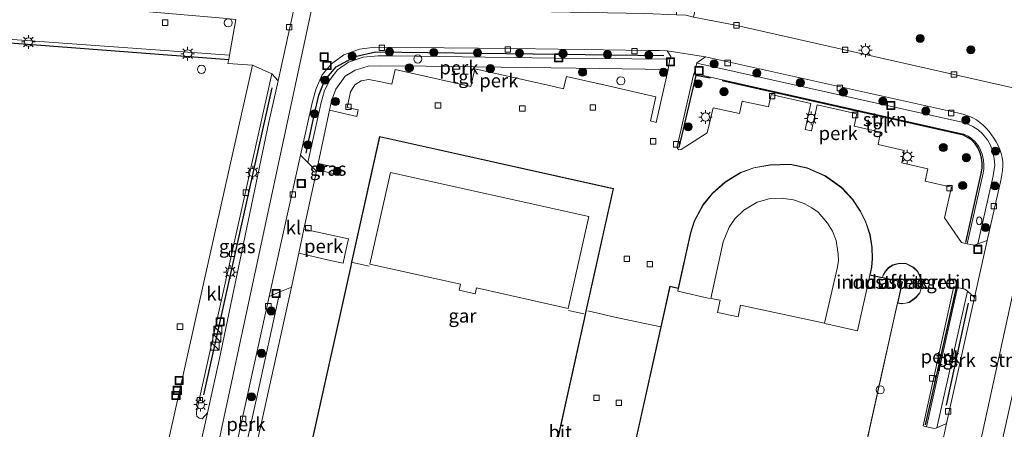
# Model space of a CAD drawing. Units: metres. Extents: x 160000 to 170006, y 449998 to 456250.
# Drawn here: x 166577 to 166759, y 450306 to 450381 of the extents above; entities that cross this region are included whole.
import ezdxf
from ezdxf.enums import TextEntityAlignment as Align

# ---------------------------------------------------------------- set-up
doc = ezdxf.new("R2010")
doc.units = ezdxf.units.M
doc.linetypes.add('IE-TERREINAFSCHEIDING', pattern=[10, 8, -2])
doc.layers.get('0').update_dxf_attribs({"lineweight": 25})
for name, color, linetype, lineweight in [('B-ME-AL-OVERIG-GV-B6', 7, 'BV-GELEIDERAIL', 18), ('B-ME-GR-BOMENRIJ-L-B1', 10, 'Continuous', 25), ('B-ME-GR-BOOM-S-B1', 93, 'Continuous', 18), ('B-ME-GR-STRUIKEN-GV-B6', 93, 'Continuous', 18), ('B-ME-IE-GRASLAND-GV-B6', 93, 'Continuous', 18), ('B-ME-IE-GRONDWERKLIJN-GROND_INGERICHT-GV-B6', 253, 'Continuous', 18), ('B-ME-IE-GRONDWERKLIJN-GROND_NIETINGERICHT-GV-B6', 253, 'Continuous', 18), ('B-ME-IE-HULPGEOMETRIE-L-B1', 53, 'Continuous', 18), ('B-ME-IE-INRICHTINGSELEMENT-S-B1', 253, 'Continuous', 18), ('B-ME-IE-MEUBILAIR_WEGMEUBILAIR-LICHTMAST-S-B1', 8, 'Continuous', 18), ('B-ME-IE-TERREINAFSCHEIDING-DOORGANG-L-B1', 8, 'IE-TERREINAFSCHEIDING-KUNSTMATIG-OPEN', 18), ('B-ME-IE-TERREINAFSCHEIDING-HAAG-L-B1', 10, 'Continuous', 25), ('B-ME-IE-TERREINAFSCHEIDING-RASTERHEKWERK-L-B1', 8, 'IE-TERREINAFSCHEIDING', 18), ('B-ME-KG-KADASTRAAL-DAKRAND-L-B1', 13, 'Continuous', 18), ('B-ME-KG-KADASTRAAL-NOKLIJN-L-B1', 13, 'Continuous', 18), ('B-ME-OG-BEBOUWING-GV-B6', 173, 'Continuous', 18), ('B-ME-VH-VERH_SOORT-BETON-OVERIG-GV-B6', 8, 'IE-TERREINAFSCHEIDING-NATUURLIJK-HOUTWAL', 18), ('B-ME-VH-VERH_SOORT-BITUMEN-GV-B6', 8, 'IE-TERREINAFSCHEIDING-NATUURLIJK-HOUTWAL', 18), ('B-ME-VH-VERH_SOORT-KLINKERS-GV-B6', 8, 'IE-TERREINAFSCHEIDING-NATUURLIJK-HOUTWAL', 18), ('B-ME-VH-VERH_SOORT-TEGELS-GV-B6', 8, 'Continuous', 18), ('B-ME-VV-KOLK-S-B1', 8, 'Continuous', 18)]:
    doc.layers.add(name, color=color, linetype=linetype, lineweight=lineweight)
doc.styles.add('NLCS-ISO', font='NLCS-ISO.TTF')
doc.linetypes.add('BV-GELEIDERAIL', pattern='A,10,-3,[108,NLCS.SHX,S=1,R=0,X=0,Y=0],-3', length=16)
doc.linetypes.add('IE-TERREINAFSCHEIDING-KUNSTMATIG-OPEN', pattern='A,7,-1.5,[67,NLCS.SHX,S=0.75,R=0,X=0,Y=0],-1.5', length=10)
doc.linetypes.add('IE-TERREINAFSCHEIDING-NATUURLIJK-HOUTWAL', pattern='A,7,-1.5,[67,NLCS.SHX,S=0.75,R=45,X=0,Y=0],-1.5,7,-1.5,[70,NLCS.SHX,S=0.75,R=0,X=0,Y=0],-1.5', length=20)

# ---------------------------------------------------------------- blocks, each defined once
blk = doc.blocks.new('dtb')
blk.add_circle((0, 0), 0.75)
blk = doc.blocks.new('brandkraan')
blk.add_ellipse((0, 0), major_axis=(-0.729, 0), ratio=0.685994)
blk = doc.blocks.new('kast')
blk.add_line((-0.75, -0.75), (0.75, 0.75))
blk.add_lwpolyline([(-0.75, 0.75), (0.75, 0.75), (0.75, -0.75), (-0.75, -0.75)], close=True)
blk = doc.blocks.new('put')
for p, q in [((0.75, 0.75), (-0.75, 0.75)), ((-0.75, 0.75), (-0.75, -0.75)), ((0.75, -0.75), (0.75, 0.75)), ((-0.75, -0.75), (0.75, -0.75))]:
    blk.add_line(p, q)
blk.add_lwpolyline([(-0.625, 0.625), (0.625, 0.625), (0.625, -0.625), (-0.625, -0.625)], close=True)
blk = doc.blocks.new('boom')
blk.add_hatch(color=256).paths.add_polyline_path([(-0.75, 0, 1), (0.75, 0, 1)])
blk.add_circle((0, 0), 0.75)
blk = doc.blocks.new('kolk')
blk.add_lwpolyline([(-0.5, -0.5), (0.5, -0.5), (0.5, 0.5), (-0.5, 0.5)], close=True)
blk = doc.blocks.new('lantaarnpaal')
for p, q in [((-0.75, 0), (-1.25, 0)), ((-0.88, 0.88), (-0.53, 0.53)), ((0, 0.75), (0, 1.25)), ((0.53, 0.53), (0.88, 0.88)), ((0.75, 0), (1.25, 0)), ((-0.53, -0.53), (-0.88, -0.88)), ((0, -0.75), (0, -1.25)), ((0.53, -0.53), (0.88, -0.88))]:
    blk.add_line(p, q)
blk.add_circle((0, 0), 0.75)

msp = doc.modelspace()

# ---------------------------------------------------------------- linework, layer by layer
at = {"layer": 'B-ME-AL-OVERIG-GV-B6'}
for points in [[(166628.918, 450356.124, 6.381), (166631.107, 450366.013, 6.364), (166631.758, 450368.383, 6.397), (166632.922, 450370.871, 6.391), (166634.588, 450372.949, 6.376), (166636.917, 450374.581, 6.375), (166639.754, 450375.649, 6.37), (166642.655, 450376.005, 6.358), (166668.124, 450375.734, 6.297), (166693.01, 450375.404, 6.276), (166695.073, 450375.397, 6.287), (166696.492, 450375.333, 6.267), (166697.162, 450374.291, 6.33), (166696.998, 450373.772, 6.356), (166675.918, 450373.998, 6.45), (166645.866, 450374.383, 6.507), (166643.207, 450374.398, 6.496), (166640.436, 450374.14, 6.498), (166637.757, 450373.231, 6.496), (166635.72, 450371.809, 6.494), (166634.352, 450370.061, 6.484), (166633.319, 450367.998, 6.508), (166632.728, 450365.794, 6.51), (166630.275, 450354.758, 6.448), (166628.918, 450356.124, 6.381)], [(166696.664, 450371.89, 6.437), (166694.48, 450362.147, 6.37), (166693.399, 450362.41, 6.406), (166694.422, 450366.873, 6.465), (166685.596, 450368.857, 6.443), (166677.924, 450370.572, 6.477), (166677.396, 450368.334, 6.461), (166675.047, 450368.858, 6.467), (166661.037, 450371.994, 6.463), (166660.322, 450368.772, 6.495), (166646.33, 450371.877, 6.499), (166645.741, 450369.173, 6.481), (166643.721, 450369.617, 6.489), (166641.511, 450370.043, 6.489), (166640.072, 450369.821, 6.474), (166638.914, 450369.076, 6.466), (166638.14, 450367.755, 6.443), (166637.515, 450364.884, 6.42), (166639.555, 450364.453, 6.461), (166639.298, 450363.249, 6.457), (166634.267, 450364.376, 6.495), (166634.641, 450366.088, 6.567), (166635.428, 450368.261, 6.539), (166637.13, 450370.642, 6.532), (166638.956, 450371.782, 6.545), (166641.367, 450372.47, 6.526), (166643.725, 450372.584, 6.539), (166652.089, 450372.485, 6.513), (166679.697, 450372.13, 6.509), (166696.664, 450371.89, 6.437)], [(166751.796, 450339.793, 6.29), (166750.756, 450339.999, 6.285), (166747.634, 450344.543, 6.353), (166748.888, 450350.234, 6.349), (166744.071, 450351.321, 6.382), (166744.579, 450353.609, 6.394), (166739.735, 450354.705, 6.413), (166740.2, 450356.984, 6.43), (166735.372, 450358.07, 6.417), (166735.828, 450360.365, 6.393), (166730.988, 450361.467, 6.35), (166731.488, 450363.736, 6.34), (166724.171, 450365.368, 6.324), (166723.093, 450360.552, 6.453), (166721.932, 450360.815, 6.461), (166722.984, 450365.648, 6.339), (166715.663, 450367.254, 6.345), (166715.149, 450364.974, 6.354), (166710.304, 450366.051, 6.375), (166709.802, 450363.775, 6.396), (166704.952, 450364.844, 6.419), (166703.877, 450360.216, 6.4), (166699.067, 450357.145, 6.351), (166698.672, 450357.094, 6.349), (166698.373, 450357.298, 6.33), (166698.337, 450357.697, 6.316), (166701.405, 450371.162, 6.431), (166701.48, 450371.124, 6.443), (166750.592, 450360.089, 6.356), (166751.169, 450359.951, 6.351), (166751.963, 450359.579, 6.341), (166752.6, 450359.15, 6.371), (166753.272, 450358.583, 6.379), (166753.947, 450357.711, 6.378), (166754.289, 450357.015, 6.375), (166754.597, 450356.256, 6.371), (166754.826, 450355.182, 6.357), (166754.906, 450354.339, 6.347), (166754.85, 450353.566, 6.354), (166754.725, 450352.765, 6.348), (166751.796, 450339.793, 6.29)], [(166628.585, 450338.053, 6.43), (166629.534, 450342.458, 6.455), (166637.719, 450340.701, 6.531), (166637.112, 450337.976, 6.554), (166636.787, 450336.184, 6.231), (166634.679, 450336.653, 6.55), (166628.585, 450338.053, 6.43)], [(166744.3, 450306.076, 6.323), (166743.665, 450306.23, 6.325), (166749.341, 450331.896, 6.329), (166750.015, 450331.733, 6.326), (166744.3, 450306.076, 6.323)], [(166625.099, 450330.899, 6.484), (166620.834, 450311.531, 6.583), (166614.294, 450281.831, 6.5), (166612.786, 450283.219, 6.507), (166623.106, 450330.085, 6.382), (166625.099, 450330.899, 6.484)], [(166751.841, 450331.043, 6.291), (166753.174, 450329.857, 6.171), (166748.006, 450306.678, 6.199), (166746.24, 450305.896, 6.286), (166751.841, 450331.043, 6.291)]]:
    msp.add_polyline3d(points, dxfattribs=at)
at = {"layer": 'B-ME-GR-BOMENRIJ-L-B1'}
for p, q in [((166611.06, 450311.934, 6.574), (166623.66, 450368.529, 6.513)), ((166747.974, 450310.016, 6.437), (166752.052, 450328.816, 6.358))]:
    msp.add_line(p, q, dxfattribs=at)
at = {"layer": 'B-ME-GR-STRUIKEN-GV-B6'}
for points in [[(166755.508, 450340.366, 6.16), (166753.779, 450339.738, 6.255), (166756.596, 450352.267, 6.301), (166756.714, 450353.155, 6.298), (166756.888, 450354.195, 6.302), (166756.798, 450355.459, 6.3), (166756.49, 450356.923, 6.314), (166756.108, 450357.913, 6.318), (166755.538, 450358.953, 6.32), (166754.639, 450360.04, 6.335), (166753.826, 450360.769, 6.34), (166752.831, 450361.401, 6.347), (166751.935, 450361.817, 6.347), (166751.102, 450362.102, 6.331), (166701.94, 450373.036, 6.389), (166701.958, 450373.135, 6.372), (166703.592, 450374.193, 6.249), (166750.583, 450363.745, 6.185), (166751.356, 450363.551, 6.197), (166752.092, 450363.272, 6.203), (166752.82, 450362.993, 6.206), (166753.519, 450362.588, 6.205), (166754.155, 450362.137, 6.202), (166754.758, 450361.624, 6.201), (166755.314, 450361.092, 6.209), (166755.841, 450360.467, 6.21), (166756.315, 450359.858, 6.207), (166756.729, 450359.207, 6.206), (166757.134, 450358.575, 6.191), (166757.494, 450357.863, 6.189), (166757.821, 450357.155, 6.191), (166758.075, 450356.403, 6.185), (166758.236, 450355.642, 6.185), (166758.362, 450354.876, 6.193), (166758.398, 450354.097, 6.199), (166758.343, 450353.298, 6.204), (166758.213, 450352.535, 6.2), (166758.087, 450351.747, 6.187), (166755.508, 450340.366, 6.16)], [(166749.423, 450280.993, 6.4), (166750.287, 450285.044, 6.213), (166765.65, 450355.311, 6.097), (166768.041, 450356.718, 6.233), (166769.165, 450357.201, 6.277), (166770.591, 450357.348, 6.367), (166771.989, 450357.118, 6.41), (166772.426, 450356.742, 6.41), (166772.565, 450356.334, 6.41), (166772.491, 450355.762, 6.41), (166772.279, 450354.978, 6.41), (166769.889, 450355.408, 6.41), (166755.285, 450290.297, 6.463), (166757.769, 450289.617, 6.463), (166754.986, 450278.165, 6.4), (166753.511, 450278.496, 6.458), (166752.644, 450278.691, 6.4), (166749.423, 450280.993, 6.4)]]:
    msp.add_polyline3d(points, dxfattribs=at)
at = {"layer": 'B-ME-IE-GRASLAND-GV-B6'}
for points in [[(166768.147, 450366.729, 6.047), (166708.812, 450380.131, 6.2), (166701.371, 450381.546, 6.1), (166702.454, 450386.427, 6.1), (166698.427, 450386.946, 6.1), (166698.189, 450381.951, 6.1), (166692.356, 450382.229, 6.2), (166644.138, 450383.049, 6.44), (166642.411, 450383.067, 6.405), (166642.11, 450388.475, 6.477), (166632.182, 450388.72, 6.477), (166634.244, 450398.525, 6.348), (166651.221, 450397.588, 6.36), (166659.359, 450397.149, 6.265)], [(166610.8, 450307.518, 6.432), (166610.237, 450307.673, 6.449), (166609.811, 450308.037, 6.464), (166609.701, 450308.413, 6.475), (166609.708, 450308.808, 6.476), (166616.6495, 450339.938, 6.4585), (166623.591, 450371.068, 6.441), (166624.766, 450369.782, 6.476), (166623.087, 450362.164, 6.522), (166613.977, 450318.655, 6.313), (166611.748, 450308.638, 6.347), (166610.8, 450307.518, 6.432)], [(166631.893, 450353.411, 6.465), (166632.138, 450354.547, 6.445), (166635.82, 450353.745, 6.458), (166635.975, 450353.581, 6.487), (166636.089, 450353.245, 6.476), (166636.016, 450352.941, 6.476), (166635.889, 450352.746, 6.492), (166635.445, 450352.588, 6.488), (166631.893, 450353.411, 6.465)]]:
    msp.add_polyline3d(points, dxfattribs=at)
at = {"layer": 'B-ME-IE-GRONDWERKLIJN-GROND_INGERICHT-GV-B6'}
for points in [[(166621.323, 450305.201, 6.507), (166627.231, 450331.768, 6.503), (166628.585, 450338.053, 6.43), (166634.679, 450336.653, 6.55), (166636.787, 450336.184, 6.231), (166637.112, 450337.976, 6.554), (166637.719, 450340.701, 6.531), (166629.534, 450342.458, 6.455), (166631.841, 450353.169, 6.456), (166631.893, 450353.411, 6.465), (166635.445, 450352.588, 6.488), (166635.889, 450352.746, 6.492), (166636.016, 450352.941, 6.476), (166636.089, 450353.245, 6.476), (166635.975, 450353.581, 6.487), (166635.82, 450353.745, 6.458), (166632.138, 450354.547, 6.445), (166634.267, 450364.376, 6.495), (166639.298, 450363.249, 6.457), (166639.555, 450364.453, 6.461), (166637.515, 450364.884, 6.42), (166638.14, 450367.755, 6.443), (166638.914, 450369.076, 6.466), (166640.072, 450369.821, 6.474), (166641.511, 450370.043, 6.489), (166643.721, 450369.617, 6.489), (166645.741, 450369.173, 6.481), (166646.33, 450371.877, 6.499), (166660.322, 450368.772, 6.495), (166661.037, 450371.994, 6.463), (166675.047, 450368.858, 6.467), (166677.396, 450368.334, 6.461), (166677.924, 450370.572, 6.477), (166685.596, 450368.857, 6.443), (166694.422, 450366.873, 6.465), (166693.399, 450362.41, 6.406), (166694.48, 450362.147, 6.37), (166696.664, 450371.89, 6.437), (166696.998, 450373.772, 6.356), (166697.162, 450374.291, 6.33), (166696.492, 450375.333, 6.267), (166703.592, 450374.193, 6.249)], [(166703.592, 450374.193, 6.249), (166701.958, 450373.135, 6.372), (166701.94, 450373.036, 6.389), (166701.48, 450371.124, 6.443), (166701.405, 450371.162, 6.431), (166698.337, 450357.697, 6.316), (166698.373, 450357.298, 6.33), (166698.672, 450357.094, 6.349), (166699.067, 450357.145, 6.351), (166703.877, 450360.216, 6.4), (166704.952, 450364.844, 6.419), (166709.802, 450363.775, 6.396), (166710.304, 450366.051, 6.375), (166715.149, 450364.974, 6.354), (166715.663, 450367.254, 6.345), (166722.984, 450365.648, 6.339), (166721.932, 450360.815, 6.461), (166723.093, 450360.552, 6.453), (166724.171, 450365.368, 6.324), (166731.488, 450363.736, 6.34), (166730.988, 450361.467, 6.35), (166735.828, 450360.365, 6.393), (166735.372, 450358.07, 6.417), (166740.2, 450356.984, 6.43), (166739.735, 450354.705, 6.413), (166744.579, 450353.609, 6.394), (166744.071, 450351.321, 6.382), (166748.888, 450350.234, 6.349), (166747.634, 450344.543, 6.353), (166750.756, 450339.999, 6.285), (166751.796, 450339.793, 6.29), (166753.171, 450339.502, 6.269), (166753.779, 450339.738, 6.255), (166755.508, 450340.366, 6.16), (166753.174, 450329.857, 6.171), (166751.841, 450331.043, 6.291), (166751.393, 450331.433, 6.3), (166750.015, 450331.733, 6.326), (166749.341, 450331.896, 6.329), (166743.665, 450306.23, 6.325), (166744.3, 450306.076, 6.323), (166745.799, 450305.737, 6.307), (166746.24, 450305.896, 6.286), (166748.006, 450306.678, 6.199), (166746.307, 450298.9, 6.226)], [(166674.056, 450293.478, 6.515), (166681.249, 450325.884, 6.515), (166681.457, 450326.821, 6.515), (166686.602, 450349.955, 6.515), (166643.479, 450359.545, 6.515), (166638.326, 450336.371, 6.515), (166638.116, 450335.427, 6.515), (166630.92, 450303.072, 6.515)], [(166719.658, 450241.937, 6.492), (166738.983, 450328.862, 6.492), (166739.843, 450332.723, 6.492), (166736.167, 450333.541, 6.492), (166734.643, 450333.879, 6.492), (166733.93, 450334.038, 6.492), (166734.247, 450335.464, 6.492), (166734.335, 450337.013, 6.492), (166734.268, 450339.111, 6.492), (166733.896, 450341.455, 6.492), (166733.149, 450343.731, 6.492), (166732.139, 450345.795, 6.492), (166730.711, 450347.952, 6.492), (166728.684, 450350.115, 6.492), (166725.679, 450352.279, 6.492), (166722.334, 450353.752, 6.492), (166719.185, 450354.423, 6.492), (166715.395, 450354.333, 6.492), (166712.481, 450353.789, 6.492), (166709.997, 450352.876, 6.492), (166707.192, 450351.16, 6.492), (166704.826, 450349.073, 6.492), (166703.078, 450346.92, 6.492), (166701.466, 450343.956, 6.492), (166700.792, 450341.808, 6.492), (166698.523, 450331.602, 6.492), (166697.768, 450331.77, 6.492), (166696.986, 450331.944, 6.492), (166695.324, 450324.469, 6.551), (166681.24, 450261.118, 6.492)], [(166736.178, 450333.59, 6.492), (166739.903, 450332.761, 6.492), (166739.032, 450328.851, 6.492), (166739.621, 450328.72, 6.492), (166740.427, 450328.81, 6.492), (166741.143, 450328.973, 6.492), (166742.338, 450329.842, 6.492), (166743.108, 450330.739, 6.492), (166743.477, 450331.935, 6.492), (166743.393, 450333.232, 6.492), (166742.711, 450334.674, 6.492), (166741.909, 450335.461, 6.492), (166740.551, 450336.148, 6.492), (166739.307, 450336.188, 6.492), (166738.126, 450335.897, 6.492), (166737.328, 450335.383, 6.492), (166736.728, 450334.726, 6.492), (166736.301, 450334.018, 6.492), (166736.178, 450333.59, 6.492)]]:
    msp.add_polyline3d(points, dxfattribs=at)
at = {"layer": 'B-ME-IE-GRONDWERKLIJN-GROND_NIETINGERICHT-GV-B6'}
msp.add_polyline3d([(166548.741, 450415.327, 6.394), (166581.807, 450414.835, 6.412), (166581.719, 450408.886, 6.311), (166580.153, 450408.672, 6.326), (166579.595, 450407.577, 6.329), (166580.186, 450406.085, 6.326), (166582.204, 450404.176, 6.329), (166583.84, 450403.012, 6.326), (166586.759, 450401.454, 6.322), (166590.248, 450400.348, 6.376), (166592.004, 450398.504, 6.481), (166591.673, 450393.972, 6.43), (166590.765, 450388.625, 6.434), (166589.504, 450383.504, 6.63), (166614.636, 450381.366, 6.59), (166616.982, 450381.109, 6.568), (166615.839, 450374.552, 6.601), (166580.826, 450377.036, 6.782), (166548.161, 450379.406, 6.78)], dxfattribs=at)
at = {"layer": 'B-ME-IE-HULPGEOMETRIE-L-B1'}
msp.add_polyline3d([(166630.981, 450383.183, 6.457), (166586.669, 450176.896, 6.473)], dxfattribs=at)
at = {"layer": 'B-ME-IE-TERREINAFSCHEIDING-DOORGANG-L-B1'}
for p, q in [((166616.982, 450381.109, 6.568), (166615.839, 450374.552, 6.601)), ((166690.924, 450325.391, 6.46), (166686.88, 450326.259, 6.496))]:
    msp.add_line(p, q, dxfattribs=at)
at = {"layer": 'B-ME-IE-TERREINAFSCHEIDING-HAAG-L-B1'}
msp.add_line((166749.768, 450331.745, 6.313), (166744.069, 450306.427, 6.324), dxfattribs=at)
for points in [[(166526.74, 450380.361, 6.635), (166548.336, 450378.756, 6.63), (166562.391, 450377.802, 6.632), (166615.709, 450373.734, 6.627)], [(166629.949, 450356.446, 6.515), (166630.253, 450358.012, 6.551), (166631.477, 450363.712, 6.557), (166632.292, 450367.155, 6.516), (166633.415, 450369.917, 6.49), (166635.452, 450372.367, 6.54), (166638.991, 450374.296, 6.472), (166642.719, 450375.141, 6.489), (166695.912, 450374.446, 6.353)], [(166704.412, 450370.279, 6.416), (166701.778, 450370.774, 6.424), (166698.63, 450357.485, 6.376)], [(166751.574, 450340.012, 6.255), (166754.389, 450352.71, 6.33), (166754.581, 450353.73, 6.315), (166754.543, 450354.681, 6.327), (166754.451, 450355.536, 6.361), (166754.285, 450356.373, 6.349), (166753.839, 450357.365, 6.319), (166753.283, 450358.183, 6.34), (166752.516, 450359.012, 6.354), (166751.116, 450359.773, 6.334), (166706.616, 450369.817, 6.303)]]:
    msp.add_polyline3d(points, dxfattribs=at)
at = {"layer": 'B-ME-IE-TERREINAFSCHEIDING-RASTERHEKWERK-L-B1'}
for p, q in [((166681.843, 450327.419, 6.595), (166686.88, 450326.259, 6.496)), ((166695.324, 450324.469, 6.551), (166690.924, 450325.391, 6.46))]:
    msp.add_line(p, q, dxfattribs=at)
at = {"layer": 'B-ME-KG-KADASTRAAL-DAKRAND-L-B1'}
for points in [[(166674.018, 450293.538, 11.929), (166630.98, 450303.11, 11.744), (166638.164, 450335.416, 11.778), (166638.374, 450336.36, 14.891), (166643.517, 450359.485, 14.854), (166686.542, 450349.917, 14.88), (166681.408, 450326.832, 14.869), (166681.2, 450325.895, 11.869), (166674.018, 450293.538, 11.929)], [(166681.278, 450261.059, 14.823), (166697.024, 450331.884, 14.823), (166697.757, 450331.721, 14.918), (166698.561, 450331.542, 16.32), (166700.84, 450341.795, 16.305), (166701.512, 450343.937, 16.312), (166703.12, 450346.892, 16.342), (166704.862, 450349.038, 16.327), (166707.221, 450351.12, 16.331), (166710.019, 450352.831, 16.339), (166712.494, 450353.741, 16.365), (166715.4, 450354.283, 16.357), (166719.18, 450354.373, 16.354), (166722.319, 450353.705, 16.361), (166725.654, 450352.235, 16.361), (166728.651, 450350.077, 16.365), (166730.672, 450347.921, 16.369), (166732.096, 450345.77, 16.376), (166733.102, 450343.713, 16.342), (166733.847, 450341.444, 16.346), (166734.218, 450339.106, 16.361), (166734.285, 450337.013, 16.354), (166734.198, 450335.471, 16.354), (166733.871, 450334, 16.342), (166734.632, 450333.831, 14.91), (166736.203, 450333.482, 15.269), (166736.347, 450333.998, 10.225), (166736.768, 450334.695, 10.199), (166737.361, 450335.344, 10.195), (166738.146, 450335.851, 10.191), (166739.312, 450336.138, 10.195), (166740.538, 450336.098, 10.214), (166741.879, 450335.42, 10.233), (166742.67, 450334.644, 10.244), (166743.344, 450333.219, 10.274), (166743.427, 450331.941, 10.304), (166743.064, 450330.764, 10.327), (166742.304, 450329.879, 10.312), (166741.122, 450329.02, 10.312), (166740.418, 450328.859, 10.304), (166739.623, 450328.771, 10.297), (166738.945, 450328.922, 14.907), (166719.62, 450241.997, 14.82)]]:
    msp.add_polyline3d(points, dxfattribs=at)
at = {"layer": 'B-ME-KG-KADASTRAAL-NOKLIJN-L-B1'}
for p, q in [((166641.545, 450335.632, 14.914), (166638.513, 450336.305, 14.907)), ((166681.15, 450326.86, 14.895), (166678.289, 450327.494, 14.891))]:
    msp.add_line(p, q, dxfattribs=at)
for points in [[(166645.465, 450352.918, 18.942), (166682.029, 450344.811, 18.908), (166678.275, 450327.876, 18.866), (166661.346, 450331.63, 18.878), (166661.106, 450330.548, 18.878), (166658.163, 450331.2, 18.912), (166658.409, 450332.312, 18.919), (166641.679, 450336.021, 18.908), (166645.465, 450352.918, 18.942)], [(166704.529, 450329.697, 19.021), (166706.827, 450340.128, 19.063), (166707.913, 450342.84, 19.074), (166709.003, 450344.355, 19.082), (166710.66, 450345.97, 19.089), (166713.116, 450347.427, 19.089), (166715.317, 450348.055, 19.089), (166717.54, 450348.178, 19.108), (166719.762, 450347.887, 19.123), (166721.766, 450347.22, 19.131), (166723.181, 450346.411, 19.135), (166724.345, 450345.571, 19.116), (166726.034, 450343.544, 19.112), (166726.995, 450342.072, 19.108), (166727.661, 450340.358, 19.127), (166728.016, 450337.842, 19.131), (166728.054, 450336.651, 19.142), (166727.819, 450335.196, 19.172), (166725.479, 450325.131, 19.104), (166710.047, 450328.456, 19.123), (166709.567, 450326.32, 19.089), (166705.798, 450327.142, 19.059), (166706.251, 450329.368, 19.104), (166704.529, 450329.697, 19.021)], [(166733.871, 450333.948, 16.293), (166731.56, 450323.715, 16.293), (166725.591, 450325.11, 16.286)], [(166698.554, 450331.473, 16.305), (166698.452, 450331.014, 16.293), (166704.328, 450329.708, 16.467)]]:
    msp.add_polyline3d(points, dxfattribs=at)
at = {"layer": 'B-ME-OG-BEBOUWING-GV-B6'}
for points in [[(166673.607, 450293.578, 6.379), (166630.92, 450303.072, 6.515), (166638.116, 450335.427, 6.515), (166638.326, 450336.371, 6.515), (166643.479, 450359.545, 6.515), (166686.602, 450349.955, 6.515), (166681.457, 450326.821, 6.515), (166681.249, 450325.884, 6.515), (166674.056, 450293.478, 6.515), (166673.607, 450293.578, 6.379)], [(166681.24, 450261.118, 6.492), (166695.324, 450324.469, 6.551), (166696.986, 450331.944, 6.492), (166697.768, 450331.77, 6.492), (166698.523, 450331.602, 6.492), (166700.792, 450341.808, 6.492), (166701.466, 450343.956, 6.492), (166703.078, 450346.92, 6.492), (166704.826, 450349.073, 6.492), (166707.192, 450351.16, 6.492), (166709.997, 450352.876, 6.492), (166712.481, 450353.789, 6.492), (166715.395, 450354.333, 6.492), (166719.185, 450354.423, 6.492), (166722.334, 450353.752, 6.492), (166725.679, 450352.279, 6.492), (166728.684, 450350.115, 6.492), (166730.711, 450347.952, 6.492), (166732.139, 450345.795, 6.492), (166733.149, 450343.731, 6.492), (166733.896, 450341.455, 6.492), (166734.268, 450339.111, 6.492), (166734.335, 450337.013, 6.492), (166734.247, 450335.464, 6.492), (166733.93, 450334.038, 6.492), (166734.643, 450333.879, 6.492), (166736.167, 450333.541, 6.492), (166739.843, 450332.723, 6.492), (166738.983, 450328.862, 6.492), (166719.658, 450241.937, 6.492)], [(166739.903, 450332.761, 6.492), (166736.178, 450333.59, 6.492), (166736.301, 450334.018, 6.492), (166736.728, 450334.726, 6.492), (166737.328, 450335.383, 6.492), (166738.126, 450335.897, 6.492), (166739.307, 450336.188, 6.492), (166740.551, 450336.148, 6.492), (166741.909, 450335.461, 6.492), (166742.711, 450334.674, 6.492), (166743.393, 450333.232, 6.492), (166743.477, 450331.935, 6.492), (166743.108, 450330.739, 6.492), (166742.338, 450329.842, 6.492), (166741.143, 450328.973, 6.492), (166740.427, 450328.81, 6.492), (166739.621, 450328.72, 6.492), (166739.032, 450328.851, 6.492), (166739.903, 450332.761, 6.492)], [(166739.903, 450332.761, 6.492), (166736.178, 450333.59, 6.492), (166736.301, 450334.018, 6.492), (166736.728, 450334.726, 6.492), (166737.328, 450335.383, 6.492), (166738.126, 450335.897, 6.492), (166739.307, 450336.188, 6.492), (166740.551, 450336.148, 6.492), (166741.909, 450335.461, 6.492), (166742.711, 450334.674, 6.492), (166743.393, 450333.232, 6.492), (166743.477, 450331.935, 6.492), (166743.108, 450330.739, 6.492), (166742.338, 450329.842, 6.492), (166741.143, 450328.973, 6.492), (166740.427, 450328.81, 6.492), (166739.621, 450328.72, 6.492), (166739.032, 450328.851, 6.492), (166739.903, 450332.761, 6.492)]]:
    msp.add_polyline3d(points, dxfattribs=at)
at = {"layer": 'B-ME-VH-VERH_SOORT-BETON-OVERIG-GV-B6'}
msp.add_polyline3d([(166548.161, 450379.406, 6.78), (166580.826, 450377.036, 6.782), (166615.839, 450374.552, 6.601), (166615.709, 450373.734, 6.627), (166615.487, 450372.995, 6.562), (166620.027, 450372.681, 6.522), (166611.339, 450333.833, 6.4635), (166602.651, 450294.985, 6.405), (166601.674, 450290.381, 6.363), (166602.285, 450289.051, 6.35), (166577.394, 450294.431, 6.32), (166547.822, 450295.936, 6.28)], dxfattribs=at)
at = {"layer": 'B-ME-VH-VERH_SOORT-BITUMEN-GV-B6'}
for points in [[(166630.981, 450383.183, 6.457), (166586.669, 450176.896, 6.473), (166581.155, 450173.701, 6.327), (166588.584, 450205.636, 6.51), (166590.129, 450212.28, 6.575), (166591.339, 450217.48, 6.36), (166593.716, 450227.696, 6.36), (166594.233, 450229.92, 6.367), (166596.544, 450240.304, 6.35), (166600.734, 450259.087, 6.343), (166607.404, 450289.114, 6.363), (166611.748, 450308.638, 6.347), (166613.977, 450318.655, 6.313), (166623.087, 450362.164, 6.522), (166624.766, 450369.782, 6.476), (166627.726, 450383.218, 6.446), (166628.269, 450383.211, 6.46), (166630.981, 450383.183, 6.457)], [(166586.669, 450176.896, 6.473), (166630.981, 450383.183, 6.457)], [(166630.981, 450383.183, 6.457), (166642.411, 450383.067, 6.405), (166644.138, 450383.049, 6.44), (166692.356, 450382.229, 6.2), (166698.189, 450381.951, 6.1), (166699.916, 450381.869, 6.2), (166701.371, 450381.546, 6.1), (166708.812, 450380.131, 6.2), (166768.147, 450366.729, 6.047)], [(166746.307, 450298.9, 6.226), (166748.006, 450306.678, 6.199), (166753.174, 450329.857, 6.171), (166755.508, 450340.366, 6.16), (166758.087, 450351.747, 6.187), (166758.213, 450352.535, 6.2), (166758.343, 450353.298, 6.204), (166758.398, 450354.097, 6.199), (166758.362, 450354.876, 6.193), (166758.236, 450355.642, 6.185), (166758.075, 450356.403, 6.185), (166757.821, 450357.155, 6.191), (166757.494, 450357.863, 6.189), (166757.134, 450358.575, 6.191), (166756.729, 450359.207, 6.206), (166756.315, 450359.858, 6.207), (166755.841, 450360.467, 6.21), (166755.314, 450361.092, 6.209), (166754.758, 450361.624, 6.201), (166754.155, 450362.137, 6.202), (166753.519, 450362.588, 6.205), (166752.82, 450362.993, 6.206), (166752.092, 450363.272, 6.203), (166751.356, 450363.551, 6.197), (166750.583, 450363.745, 6.185), (166703.592, 450374.193, 6.249), (166696.492, 450375.333, 6.267), (166695.073, 450375.397, 6.287), (166693.01, 450375.404, 6.276), (166668.124, 450375.734, 6.297), (166642.655, 450376.005, 6.358), (166639.754, 450375.649, 6.37), (166636.917, 450374.581, 6.375), (166634.588, 450372.949, 6.376), (166632.922, 450370.871, 6.391), (166631.758, 450368.383, 6.397), (166631.107, 450366.013, 6.364), (166628.918, 450356.124, 6.381), (166623.106, 450330.085, 6.382), (166612.786, 450283.219, 6.507)], [(166765.65, 450355.311, 6.097), (166750.287, 450285.044, 6.213)]]:
    msp.add_polyline3d(points, dxfattribs=at)
at = {"layer": 'B-ME-VH-VERH_SOORT-KLINKERS-GV-B6'}
for points in [[(166630.981, 450383.183, 6.457), (166628.269, 450383.211, 6.46), (166627.726, 450383.218, 6.446), (166624.766, 450369.782, 6.476), (166623.591, 450371.068, 6.441), (166620.027, 450372.681, 6.522), (166615.487, 450372.995, 6.562), (166615.709, 450373.734, 6.627), (166615.839, 450374.552, 6.601), (166616.982, 450381.109, 6.568), (166614.636, 450381.366, 6.59), (166589.504, 450383.504, 6.63), (166590.765, 450388.625, 6.434), (166591.673, 450393.972, 6.43), (166592.004, 450398.504, 6.481), (166623.144, 450395.26, 6.51), (166622.634, 450390.991, 6.459), (166622.616, 450389.43, 6.438), (166623.18, 450388.174, 6.423), (166625.041, 450386.512, 6.398), (166625.602, 450388.779, 6.474), (166632.182, 450388.72, 6.477), (166630.981, 450383.183, 6.457)], [(166603.008, 450295.003, 6.36), (166602.651, 450294.985, 6.405), (166611.339, 450333.833, 6.4635), (166620.027, 450372.681, 6.522), (166623.591, 450371.068, 6.441), (166616.6495, 450339.938, 6.4585), (166609.708, 450308.808, 6.476), (166609.701, 450308.413, 6.475), (166609.811, 450308.037, 6.464), (166610.237, 450307.673, 6.449), (166610.8, 450307.518, 6.432), (166611.748, 450308.638, 6.347), (166607.404, 450289.114, 6.363), (166605.079, 450293.32, 6.36), (166604.432, 450294.543, 6.343), (166603.588, 450295.109, 6.36), (166603.008, 450295.003, 6.36)], [(166627.231, 450331.768, 6.503), (166625.099, 450330.899, 6.484), (166623.106, 450330.085, 6.382), (166628.918, 450356.124, 6.381), (166630.275, 450354.758, 6.448), (166631.841, 450353.169, 6.456), (166629.534, 450342.458, 6.455), (166628.585, 450338.053, 6.43), (166627.231, 450331.768, 6.503)]]:
    msp.add_polyline3d(points, dxfattribs=at)
at = {"layer": 'B-ME-VH-VERH_SOORT-TEGELS-GV-B6'}
for points in [[(166631.841, 450353.169, 6.456), (166630.275, 450354.758, 6.448), (166632.728, 450365.794, 6.51), (166633.319, 450367.998, 6.508), (166634.352, 450370.061, 6.484), (166635.72, 450371.809, 6.494), (166637.757, 450373.231, 6.496), (166640.436, 450374.14, 6.498), (166643.207, 450374.398, 6.496), (166645.866, 450374.383, 6.507), (166675.918, 450373.998, 6.45), (166696.998, 450373.772, 6.356), (166696.664, 450371.89, 6.437), (166679.697, 450372.13, 6.509), (166652.089, 450372.485, 6.513), (166643.725, 450372.584, 6.539), (166641.367, 450372.47, 6.526), (166638.956, 450371.782, 6.545), (166637.13, 450370.642, 6.532), (166635.428, 450368.261, 6.539), (166634.641, 450366.088, 6.567), (166634.267, 450364.376, 6.495), (166632.138, 450354.547, 6.445), (166631.893, 450353.411, 6.465), (166631.841, 450353.169, 6.456)], [(166751.796, 450339.793, 6.29), (166754.725, 450352.765, 6.348), (166754.85, 450353.566, 6.354), (166754.906, 450354.339, 6.347), (166754.826, 450355.182, 6.357), (166754.597, 450356.256, 6.371), (166754.289, 450357.015, 6.375), (166753.947, 450357.711, 6.378), (166753.272, 450358.583, 6.379), (166752.6, 450359.15, 6.371), (166751.963, 450359.579, 6.341), (166751.169, 450359.951, 6.351), (166750.592, 450360.089, 6.356), (166701.48, 450371.124, 6.443), (166701.94, 450373.036, 6.389), (166751.102, 450362.102, 6.331), (166751.935, 450361.817, 6.347), (166752.831, 450361.401, 6.347), (166753.826, 450360.769, 6.34), (166754.639, 450360.04, 6.335), (166755.538, 450358.953, 6.32), (166756.108, 450357.913, 6.318), (166756.49, 450356.923, 6.314), (166756.798, 450355.459, 6.3), (166756.888, 450354.195, 6.302), (166756.714, 450353.155, 6.298), (166756.596, 450352.267, 6.301), (166753.779, 450339.738, 6.255), (166753.171, 450339.502, 6.269), (166751.796, 450339.793, 6.29)], [(166621.323, 450305.201, 6.507), (166616.007, 450281.299, 6.59), (166614.784, 450275.772, 6.571), (166609.372, 450251.314, 6.583), (166606.784, 450239.653, 6.541), (166606.205, 450239.783, 6.541), (166605.177, 450235.162, 6.556), (166604.301, 450236.837, 6.545), (166605.861, 450243.854, 6.571), (166607.671, 450251.992, 6.564), (166613.045, 450276.159, 6.609), (166614.294, 450281.831, 6.5), (166620.834, 450311.531, 6.583), (166625.099, 450330.899, 6.484), (166627.231, 450331.768, 6.503), (166621.323, 450305.201, 6.507)], [(166744.3, 450306.076, 6.323), (166750.015, 450331.733, 6.326), (166751.393, 450331.433, 6.3), (166751.841, 450331.043, 6.291), (166746.24, 450305.896, 6.286), (166745.799, 450305.737, 6.307), (166744.3, 450306.076, 6.323)]]:
    msp.add_polyline3d(points, dxfattribs=at)

# ---------------------------------------------------------------- block references
at = {"layer": 'B-ME-GR-BOOM-S-B1', "rotation": 90}
for p in [(166743.129, 450377.608, 6.1), (166638.437, 450374.331, 6.472), (166645.321, 450375.14, 6.479), (166653.492, 450375.015, 6.481), (166661.541, 450374.953, 6.462), (166669.277, 450374.896, 6.439), (166677.298, 450374.804, 6.475), (166685.511, 450374.657, 6.397), (166693.102, 450374.508, 6.414), (166752.493, 450375.493, 6.1), (166705.147, 450372.912, 6.507), (166648.975, 450372.196, 6.469), (166663.891, 450372.037, 6.498), (166680.906, 450371.387, 6.44), (166695.813, 450371.351, 6.402), (166713.029, 450371.218, 6.481), (166633.415, 450369.917, 6.49), (166702.222, 450369.245, 6.538), (166721.041, 450369.444, 6.451), (166706.974, 450367.8, 6.473), (166728.972, 450367.691, 6.45), (166635.317, 450365.981, 6.493), (166736.242, 450366.051, 6.398), (166631.477, 450363.712, 6.557), (166744.199, 450364.23, 6.422), (166751.565, 450362.536, 6.411), (166700.368, 450361.306, 6.473), (166630.253, 450358.012, 6.551), (166747.397, 450357.498, 6.393), (166757.032, 450356.822, 6.34), (166751.664, 450355.637, 6.357), (166632.598, 450353.778, 6.46), (166635.646, 450353.119, 6.5), (166750.963, 450350.499, 6.384), (166756.895, 450350.441, 6.359), (166755.19, 450342.769, 6.359), (166623.505, 450327.392, 6.571), (166621.705, 450319.605, 6.575), (166619.874, 450311.568, 6.536)]:
    msp.add_blockref('boom', p, dxfattribs=at)
at = {"layer": 'B-ME-IE-INRICHTINGSELEMENT-S-B1', "rotation": 90}
for name, p in [('dtb', (166615.573, 450380.478, 8.195)), ('put', (166633.256, 450374.181, 6)), ('put', (166633.783, 450372.63, 6)), ('dtb', (166650.517, 450373.814, 6.509)), ('put', (166676.493, 450374.019, 6.421)), ('put', (166697.115, 450373.286, 6.412)), ('dtb', (166610.649, 450371.9, 7.812)), ('put', (166702.375, 450371.66, 6.445)), ('dtb', (166687.964, 450369.8, 6.428)), ('put', (166737.737, 450365.246, 5.89)), ('put', (166629.041, 450350.885, 6.433)), ('brandkraan', (166754.032, 450343.999, 6.315)), ('put', (166753.771, 450338.74, 6.275)), ('put', (166624.425, 450330.612, 6.464)), ('put', (166614.09, 450325.378, 6.581)), ('kast', (166613.677, 450323.844, 5.598)), ('kast', (166613.461, 450322.415, 6.34)), ('kast', (166613.134, 450320.922, 6.336)), ('put', (166606.548, 450314.599, 6.408)), ('put', (166606.192, 450312.762, 6.381)), ('dtb', (166735.776, 450312.874, 6.3)), ('put', (166605.935, 450311.812, 6.34))]:
    msp.add_blockref(name, p, dxfattribs=at)
at = {"layer": 'B-ME-IE-MEUBILAIR_WEGMEUBILAIR-LICHTMAST-S-B1', "rotation": 90}
for p in [(166578.74, 450376.952, 7.382), (166733.051, 450375.425, 6.1), (166608.086, 450374.783, 6.715), (166703.558, 450363.129, 6.465), (166723.037, 450362.871, 6.51), (166740.773, 450355.827, 6.453), (166620.093, 450352.901, 6.404), (166615.924, 450334.556, 6.443), (166610.473, 450310.144, 6.391)]:
    msp.add_blockref('lantaarnpaal', p, dxfattribs=at)
at = {"layer": 'B-ME-VV-KOLK-S-B1', "rotation": 90}
for p in [(166603.966, 450380.502, 6.579), (166709.28, 450380.025, 6.1), (166626.814, 450379.702, 6.462), (166643.894, 450375.869, 6.481), (166667.143, 450375.576, 6.433), (166690.497, 450375.259, 6.408), (166729.325, 450375.498, 6.1), (166707.656, 450373.085, 6.38), (166749.37, 450370.97, 6.1), (166728.342, 450368.468, 6.35), (166654.257, 450365.25, 6.415), (166715.858, 450366.962, 6.305), (166637.73, 450365.008, 6.443), (166669.797, 450364.675, 6.377), (166682.788, 450364.865, 6.362), (166731.142, 450363.504, 6.31), (166748.87, 450363.875, 6.307), (166693.9, 450358.655, 6.296), (166698.194, 450358.1, 6.292), (166618.832, 450349.187, 6.399), (166748.53, 450350.004, 6.323), (166627.507, 450348.863, 6.406), (166756.732, 450346.691, 6.275), (166630.348, 450342.636, 6.412), (166616.314, 450337.929, 6.438), (166689.077, 450336.98, 6.426), (166693.287, 450336.028, 6.428), (166752.925, 450329.763, 6.255), (166622.973, 450328.242, 6.479), (166606.679, 450324.508, 6.379), (166745.383, 450314.993, 6.285), (166610.341, 450310.95, 6.405), (166683.486, 450311.407, 6.449), (166687.59, 450310.472, 6.424), (166618.338, 450307.516, 6.484), (166748.301, 450308.901, 6.314)]:
    msp.add_blockref('kolk', p, dxfattribs=at)

# ---------------------------------------------------------------- texts
at = {"layer": 'B-ME-AL-OVERIG-GV-B6', "ltscale": 0.2, "style": 'NLCS-ISO'}
for p in [(166658.1126, 450372.2382), (166665.4603, 450369.8398), (166728.0271, 450360.1425), (166633.1682, 450339.3408), (166746.8324, 450318.9933), (166749.7785, 450318.3389), (166618.8458, 450306.5295)]:
    msp.add_text('perk', height=2.5, dxfattribs=at).set_placement(p, align=Align.MIDDLE_CENTER)
at = {"layer": 'B-ME-GR-STRUIKEN-GV-B6', "ltscale": 0.2, "style": 'NLCS-ISO'}
for p in [(166736.6584, 450362.6846), (166759.9932, 450318.3536)]:
    msp.add_text('strkn', height=2.5, dxfattribs=at).set_placement(p, align=Align.MIDDLE_CENTER)
at = {"layer": 'B-ME-IE-GRASLAND-GV-B6', "ltscale": 0.2, "style": 'NLCS-ISO'}
for p in [(166633.991, 450353.5675), (166617.2335, 450339.293)]:
    msp.add_text('gras', height=2.5, dxfattribs=at).set_placement(p, align=Align.MIDDLE_CENTER)
at = {"layer": 'B-ME-IE-GRONDWERKLIJN-GROND_INGERICHT-GV-B6', "ltscale": 0.2, "style": 'NLCS-ISO'}
msp.add_text('industrieterrein', height=2.5, dxfattribs=at).set_placement((166740.1313, 450332.7333), align=Align.MIDDLE_CENTER)
at = {"layer": 'B-ME-OG-BEBOUWING-GV-B6', "ltscale": 0.2, "style": 'NLCS-ISO'}
for s, p in [('industriegeb', (166740.1313, 450332.7333)), ('afdak', (166740.1313, 450332.7333)), ('gar', (166658.7632, 450326.5108))]:
    msp.add_text(s, height=2.5, dxfattribs=at).set_placement(p, align=Align.MIDDLE_CENTER)
at = {"layer": 'B-ME-VH-VERH_SOORT-BITUMEN-GV-B6', "ltscale": 0.2, "style": 'NLCS-ISO'}
msp.add_text('bit', height=2.5, dxfattribs=at).set_placement((166676.7886, 450305.0821), align=Align.MIDDLE_CENTER)
at = {"layer": 'B-ME-VH-VERH_SOORT-KLINKERS-GV-B6', "ltscale": 0.2, "style": 'NLCS-ISO'}
for p in [(166627.613, 450342.7513), (166612.9773, 450330.5624)]:
    msp.add_text('kl', height=2.5, dxfattribs=at).set_placement(p, align=Align.MIDDLE_CENTER)
at = {"layer": 'B-ME-VH-VERH_SOORT-TEGELS-GV-B6', "ltscale": 0.2, "style": 'NLCS-ISO'}
for p in [(166658.7876, 450370.5427), (166735.1412, 450361.5023), (166748.092, 450318.6884)]:
    msp.add_text('tgl', height=2.5, dxfattribs=at).set_placement(p, align=Align.MIDDLE_CENTER)

doc.saveas('drawing.dxf')
